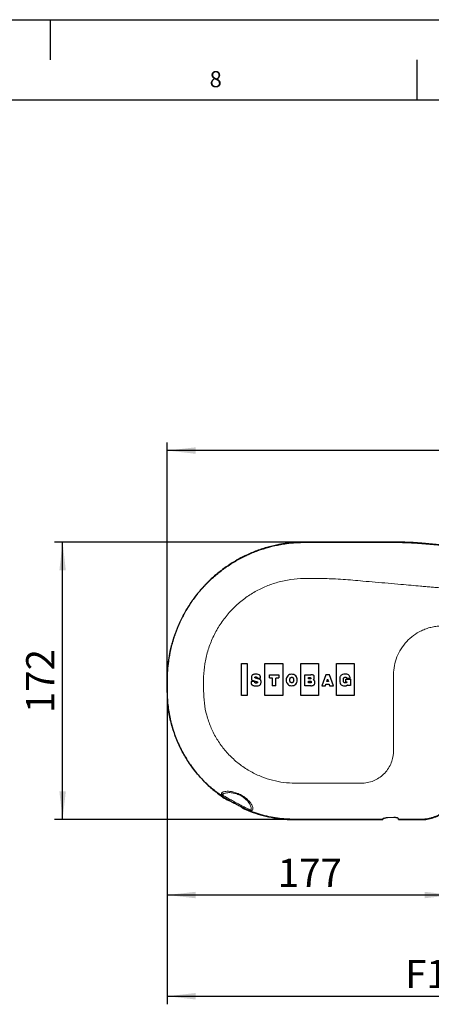
# Model space of a CAD drawing. Units: millimetres. Extents: x 0 to 841, y 0 to 594.
# Drawn here: x 376 to 427, y 472 to 594 of the extents above; entities that cross this region are included whole.
import ezdxf

# ---------------------------------------------------------------- set-up
doc = ezdxf.new("R2010")
doc.units = ezdxf.units.MM
for name, color, linetype in [('LINIEN-DÜNN', 7, 'Continuous'), ('VORLAGE_TEXT', 7, 'Continuous'), ('ZEICHNUNGSKOPF', 7, 'Continuous')]:
    doc.layers.add(name, color=color, linetype=linetype)
doc.layers.add('LINIEN-NORMAL', color=7, linetype='Continuous', lineweight=25)
doc.styles.add('SLDTEXTSTYLE0', font='TXT', dxfattribs={"width": 0.605})
doc.dimstyles.new('SLDDIMSTYLE0', dxfattribs={"dimtxt": 3.5, "dimasz": 3.5, "dimexe": 0, "dimexo": 0.0625, "dimgap": 0.875, "dimtad": 1, "dimdec": 8, "dimlfac": 5, "dimrnd": 1e-09, "dimzin": 12, "dimdsep": 46, "dimtxsty": 'SLDTEXTSTYLE0', "dimsah": 1, "dimcen": 0.09, "dimadec": 0, "dimazin": 3, "dimtfac": 1, "dimtofl": 0, "dimtmove": 0, "dimatfit": 3, "dimfxl": 1, "dimfrac": 2, "dimtolj": 1, "dimtzin": 12, "dimarcsym": 0})
doc.dimstyles.new('SLDDIMSTYLE2', dxfattribs={"dimtxt": 3.5, "dimasz": 3.5, "dimexe": 0, "dimexo": 0.0625, "dimgap": 0.875, "dimtad": 1, "dimdec": 1, "dimlfac": 5, "dimrnd": 1e-09, "dimzin": 12, "dimdsep": 46, "dimtxsty": 'SLDTEXTSTYLE0', "dimsah": 1, "dimcen": 0.09, "dimadec": 0, "dimazin": 3, "dimtfac": 1, "dimtofl": 0, "dimtmove": 0, "dimatfit": 3, "dimfxl": 1, "dimfrac": 2, "dimtolj": 1, "dimtzin": 12, "dimarcsym": 0})

# ---------------------------------------------------------------- blocks, each defined once
blk = doc.blocks.new('_D')
at = {"layer": 'ZEICHNUNGSKOPF', "color": 7}
for p, q in [((394.54, 510.67), (394.54, 471.83)), ((459.14, 479.8), (459.14, 471.83)), ((394.54, 472.83), (459.14, 472.83))]:
    blk.add_line(p, q, dxfattribs=at)
for points in [[(394.54, 472.83), (398.04, 472.43), (398.04, 473.23)], [(459.14, 472.83), (455.64, 473.23), (455.64, 472.43)]]:
    blk.add_solid(points, dxfattribs=at)
at = {"layer": 'ZEICHNUNGSKOPF', "color": 7, "insert": (424.04, 477.34), "char_height": 3.5, "attachment_point": 1, "style": 'SLDTEXTSTYLE0'}
blk.add_mtext('F1', dxfattribs=at)
blk = doc.blocks.new('_D_5')
at = {"layer": 'ZEICHNUNGSKOPF', "color": 7}
for p, q in [((394.54, 512.07), (394.54, 541.54)), ((638.93, 504.93), (638.93, 541.54)), ((638.93, 540.54), (394.54, 540.54))]:
    blk.add_line(p, q, dxfattribs=at)
for points in [[(394.54, 540.54), (398.04, 540.14), (398.04, 540.94)], [(638.93, 540.54), (635.43, 540.94), (635.43, 540.14)]]:
    blk.add_solid(points, dxfattribs=at)
at = {"layer": 'ZEICHNUNGSKOPF', "color": 7, "insert": (515.14, 545.05), "char_height": 3.5, "attachment_point": 1, "style": 'SLDTEXTSTYLE0'}
blk.add_mtext('A', dxfattribs=at)
blk = doc.blocks.new('_D_6')
at = {"layer": 'ZEICHNUNGSKOPF', "color": 7}
for p, q in [((394.54, 510.67), (394.54, 484.39)), ((429.94, 496.51), (429.94, 484.39)), ((429.94, 485.39), (394.54, 485.39))]:
    blk.add_line(p, q, dxfattribs=at)
for points in [[(394.54, 485.39), (398.04, 484.99), (398.04, 485.79)], [(429.94, 485.39), (426.44, 485.79), (426.44, 484.99)]]:
    blk.add_solid(points, dxfattribs=at)
at = {"layer": 'ZEICHNUNGSKOPF', "color": 7, "insert": (408.24, 489.9), "char_height": 3.5, "attachment_point": 1, "style": 'SLDTEXTSTYLE0'}
blk.add_mtext('177', dxfattribs=at)
blk = doc.blocks.new('_D_7')
at = {"layer": 'ZEICHNUNGSKOPF', "color": 7}
for p, q in [((411.64, 529.17), (380.56, 529.17)), ((381.56, 494.77), (381.56, 529.17)), ((410.44, 494.77), (380.56, 494.77))]:
    blk.add_line(p, q, dxfattribs=at)
for points in [[(381.56, 529.17), (381.16, 525.67), (381.96, 525.67)], [(381.56, 494.77), (381.96, 498.27), (381.16, 498.27)]]:
    blk.add_solid(points, dxfattribs=at)
at = {"layer": 'ZEICHNUNGSKOPF', "color": 7, "insert": (377.04, 507.96), "char_height": 3.5, "attachment_point": 1, "rotation": 90, "style": 'SLDTEXTSTYLE0'}
blk.add_mtext('172', dxfattribs=at)

msp = doc.modelspace()

# ---------------------------------------------------------------- linework, layer by layer
at = {"color": 7, "linetype": 'Continuous', "lineweight": 25}
for p, q in [((422.60922865, 529.18636786), (411.64274472, 529.18636786)), ((411.64274472, 529.16541539), (422.60922865, 529.16541539)), ((426.09110057, 529.01339358), (437.15944731, 528.04503872)), ((437.16127344, 528.06591145), (426.0929267, 529.03426631)), ((403.73123401, 514.11429278), (404.43123397, 514.11429278)), ((403.73123401, 510.14762634), (403.73123401, 514.11429278)), ((404.43123397, 514.11429278), (404.43123397, 510.14762634)), ((406.64790051, 514.11429278), (408.86456705, 514.11429278)), ((406.64790051, 510.14762634), (406.64790051, 514.11429278)), ((408.86456705, 514.11429278), (408.86456705, 510.14762634)), ((411.08123359, 514.11429278), (413.29790013, 514.11429278)), ((411.08123359, 510.14762634), (411.08123359, 514.11429278)), ((413.29790013, 514.11429278), (413.29790013, 510.14762634)), ((415.51456667, 514.11429278), (417.73123321, 514.11429278)), ((415.51456667, 510.14762634), (415.51456667, 514.11429278)), ((417.73123321, 514.11429278), (417.73123321, 510.14762634)), ((394.52179226, 512.06541539), (394.52179226, 510.66541539)), ((394.54274472, 510.66541539), (394.54274472, 512.06541539)), ((405.41988208, 511.92832663), (405.44233192, 511.92200066)), ((405.77490148, 512.23550404), (405.65576726, 512.26569216)), ((405.6797471, 512.33530727), (405.67615748, 512.31109204)), ((405.67615748, 512.31109204), (406.10861855, 512.31109204)), ((406.10861855, 512.31109204), (406.10785355, 512.332924)), ((407.19536161, 512.3406917), (407.19536161, 512.72266269)), ((407.19536161, 512.72266269), (408.38870465, 512.72266269)), ((408.38870465, 512.72266269), (408.38870465, 512.3406917)), ((411.58311432, 512.72266269), (412.33034396, 512.72266269)), ((411.58311432, 511.35486995), (411.58311432, 512.72266269)), ((414.20836308, 512.72266269), (413.70452151, 511.35486995)), ((414.63705799, 512.72266269), (414.20836308, 512.72266269)), ((415.13507377, 511.35486995), (414.63705799, 512.72266269)), ((416.37431688, 512.05667029), (416.37443458, 512.04813759)), ((416.66266349, 512.15829776), (417.24700673, 512.15829776)), ((416.66266349, 511.83208359), (416.66266349, 512.15829776)), ((416.79942217, 512.24795002), (416.79659755, 512.26583928)), ((417.23453132, 512.24795002), (416.79942217, 512.24795002)), ((417.22982362, 512.2729891), (417.23453132, 512.24795002)), ((417.24700673, 512.15829776), (417.24700673, 511.38652923)), ((405.37636528, 511.87427635), (404.92548534, 511.87427635)), ((404.92548534, 511.87427635), (404.92572072, 511.85300343)), ((405.37636528, 511.85315055), (405.37636528, 511.87427635)), ((408.01738484, 511.35486995), (407.56674028, 511.35486995)), ((412.35623631, 511.35486995), (411.58311432, 511.35486995)), ((413.70452151, 511.35486995), (414.16052108, 511.35486995)), ((414.51624664, 511.87045134), (414.32246595, 511.87045134)), ((414.66595149, 511.35486995), (415.13507377, 511.35486995)), ((417.24700673, 511.38652923), (416.94865625, 511.38652923)), ((404.43123397, 510.14762634), (403.73123401, 510.14762634)), ((408.86456705, 510.14762634), (406.64790051, 510.14762634)), ((413.29790013, 510.14762634), (411.08123359, 510.14762634)), ((417.73123321, 510.14762634), (415.51456667, 510.14762634)), ((401.24522116, 497.69560686), (401.39367987, 497.59157282)), ((402.09121975, 497.16061474), (402.05505214, 497.13704194)), ((403.85403387, 496.17543623), (403.85580386, 496.21757328)), ((404.76461785, 495.79138078), (404.77522807, 495.80975822)), ((404.77523264, 495.80976613), (404.77522807, 495.80975822)), ((421.25144179, 494.79433261), (421.25144179, 494.74789406)), ((421.26736459, 494.82168484), (421.26019978, 494.76541539)), ((422.61821623, 494.9968953), (421.86727321, 494.96944074)), ((423.22528965, 494.76541539), (423.21812485, 494.85115245)), ((423.23404765, 494.74789406), (423.23404765, 494.7890072)), ((421.26019978, 494.76541539), (410.44274472, 494.76541539)), ((410.44274472, 494.74446293), (421.15145702, 494.74446293)), ((421.25144179, 494.74789406), (421.26019978, 494.76541539)), ((426.04274472, 494.76541539), (423.22528965, 494.76541539)), ((423.22528965, 494.76541539), (423.23404765, 494.74789406)), ((423.33403242, 494.74446293), (426.04274472, 494.74446293))]:
    msp.add_line(p, q, dxfattribs=at)
at = {"color": 7, "linetype": 'Continuous', "lineweight": 18}
for p, q in [((411.64274472, 529.18636786), (411.64274472, 529.16541539)), ((422.60922865, 529.18636786), (422.60922865, 529.16541539)), ((426.0929267, 529.03426631), (426.09110057, 529.01339358)), ((394.52179226, 512.06541539), (394.54274472, 512.06541539)), ((394.52179226, 510.66541539), (394.54274472, 510.66541539)), ((401.24846003, 498.030969), (401.22809873, 497.87952093)), ((401.24522116, 497.69560686), (401.23309918, 497.67851681)), ((401.34679317, 497.73119986), (401.37586634, 497.80397443)), ((401.45534205, 497.55021425), (401.4645701, 497.56989387)), ((404.63716496, 495.88724106), (404.62430445, 495.86913354)), ((404.87338862, 495.92760931), (404.83042844, 495.87828615)), ((405.01490893, 495.86178018), (405.11861159, 495.93838613)), ((410.44274472, 494.74446293), (410.44274472, 494.76541539)), ((426.04274472, 494.74446293), (426.04274472, 494.76541539))]:
    msp.add_line(p, q, dxfattribs=at)
at = {"color": 7, "linetype": 'Continuous', "lineweight": 25, "flags": 128}
msp.add_lwpolyline([(414.42291649, 512.19107512), (414.48086063, 511.99198599), (414.51624664, 511.87045134)], dxfattribs=at)
at = {"color": 7, "linetype": 'Continuous', "lineweight": 18}
for centre, radius, start, end in [((401.09446249, 497.65092472), 0.26479213, 17.6476716753, 59.6896491348), ((401.07138092, 497.78232672), 0.30525398, 4.066659858, 54.5421290878), ((401.63419764, 497.81739691), 0.3000521, 196.6948003551, 235.5750000787), ((404.74694171, 496.1664572), 0.30002098, 248.5372095085, 286.1569582326), ((404.90048726, 495.62212037), 0.26557323, 64.4786176886, 105.2957962573), ((405.00804975, 495.65881206), 0.30064195, 68.4229228675, 116.6097973992)]:
    msp.add_arc(centre, radius, start, end, dxfattribs=at)
at = {"color": 7, "linetype": 'Continuous', "lineweight": 25}
for start, end in [(234.6519466644, 237.8377905467), (245.9115070237, 249.1109305244)]:
    msp.add_arc((410.43714492, 510.65476676), 15.90903906, start, end, dxfattribs=at)
for centre, start_param, end_param in [((421.15145702, 494.74795501), 4.7123889804, 6.2657320147), ((423.33403242, 494.74795501), 3.1590459461, 4.7123889804)]:
    msp.add_ellipse(centre, major_axis=(0.1, 0), ratio=0.0349207695, start_param=start_param, end_param=end_param, dxfattribs=at)
for points, knots in [([(411.64274472, 529.18636786), (411.16192528, 529.17444873), (409.97088151, 529.14492372), (408.31219268, 528.88957193), (406.68398928, 528.47442422), (405.53595484, 528.07324575), (404.20650706, 527.51105832), (402.93103043, 526.84095416), (401.53285211, 525.90818363), (400.58219474, 525.1501075), (399.8645256, 524.49813698), (399.18476392, 523.82620492), (398.3901064, 522.93648919), (397.52108515, 521.78209789), (396.87493816, 520.75213657), (396.41347622, 519.89935673), (395.9944058, 519.04024652), (395.53902116, 517.93753211), (395.10114186, 516.56046429), (394.83192522, 515.37457926), (394.65491471, 514.26372442), (394.54507648, 513.24009581), (394.52955367, 512.45697568), (394.52179226, 512.06541539)], [0, 0, 0, 0, 0.0536414943, 0.1328760063, 0.1865532855, 0.2410082889, 0.2683674197, 0.3476010182, 0.4012779551, 0.4557326916, 0.4830915671, 0.5094425493, 0.562360673, 0.616037805, 0.6704929519, 0.6978521628, 0.7242054205, 0.7771283101, 0.8308101019, 0.8852696268, 0.9126309216, 0.9563154358, 1, 1, 1, 1]), ([(394.54274472, 512.06541539), (394.5547431, 512.54623384), (394.58444194, 513.73637303), (394.83937063, 515.39359269), (395.25428447, 517.01967386), (395.65512228, 518.16618663), (396.21664164, 519.49394011), (396.88606237, 520.76772862), (397.81771089, 522.16412657), (398.57497515, 523.11349183), (399.22619448, 523.83020487), (399.89730974, 524.50908618), (400.78598631, 525.3026575), (401.93901647, 526.17045497), (402.96768809, 526.81577078), (403.81941875, 527.27658451), (404.67745866, 527.69503978), (405.77873688, 528.14985951), (407.15409684, 528.5869164), (408.33842322, 528.85575619), (409.44770945, 529.03269147), (410.46984588, 529.14225558), (411.25177743, 529.15769544), (411.64274472, 529.16541539)], [0, 0, 0, 0, 0.0537075316, 0.1329388234, 0.1866138432, 0.2410665184, 0.2684242168, 0.3476554022, 0.4013307287, 0.4557842602, 0.4831425206, 0.5094925234, 0.5624088056, 0.6160841406, 0.670537091, 0.6978952165, 0.7242466337, 0.7771656854, 0.8308436057, 0.8852983059, 0.9126566674, 0.9563281638, 1, 1, 1, 1]), ([(426.0929267, 529.03426631), (425.85356906, 529.05383391), (425.15476977, 529.11096108), (423.99328588, 529.17204288), (423.07076539, 529.18159095), (422.60922865, 529.18636786)], [0, 0, 0, 0, 0.206557875, 0.6030411222, 1, 1, 1, 1]), ([(422.60922865, 529.16541539), (423.08961448, 529.16031125), (423.91073919, 529.15158671), (425.07167104, 529.09470114), (425.75121613, 529.04050205), (426.09110057, 529.01339358)], [0, 0, 0, 0, 0.4133815998, 0.7065942116, 1, 1, 1, 1]), ([(404.92572072, 511.85300343), (404.92757174, 511.80539233), (404.93091269, 511.7194575), (404.95692083, 511.60450074), (404.99619518, 511.51633529), (405.07190584, 511.41802336), (405.21310523, 511.35764399), (405.36082071, 511.35851544), (405.46402867, 511.35545442), (405.57048205, 511.35460769), (405.7195358, 511.35458116), (405.91258736, 511.37325009), (406.07958418, 511.46567219), (406.15432948, 511.60665836), (406.1645975, 511.78401715), (406.17767513, 511.94984948), (406.11194777, 512.08389943), (406.03209123, 512.1444916), (405.9172802, 512.19419847), (405.82670184, 512.22047621), (405.77490148, 512.23550404)], [0, 0, 0, 0, 0.0571162768, 0.103091023, 0.1405646722, 0.1721932388, 0.2502620922, 0.3123997689, 0.3495608375, 0.3742218512, 0.4401992283, 0.5287067043, 0.6051442938, 0.6575429489, 0.7123820823, 0.8179558164, 0.8500855156, 0.8868813447, 0.9353092021, 1, 1, 1, 1]), ([(406.10785355, 512.332924), (406.1041586, 512.38767965), (406.0977631, 512.48245476), (406.05814538, 512.60349513), (405.99923436, 512.68418206), (405.87761964, 512.76308411), (405.68507001, 512.78845014), (405.4727884, 512.78799343), (405.28800362, 512.7757387), (405.15257301, 512.73545428), (405.05364123, 512.6706951), (404.98260148, 512.56143132), (404.9775629, 512.41607973), (404.97683752, 512.26933453), (404.98533687, 512.14712835), (405.06475627, 512.04041609), (405.22367165, 511.98406884), (405.34571531, 511.94939696), (405.41988208, 511.92832663)], [0, 0, 0, 0, 0.0687988977, 0.1190821861, 0.1579500505, 0.1918244081, 0.298443876, 0.3938970724, 0.4605078821, 0.5303886581, 0.5690217818, 0.6066387898, 0.6892978588, 0.7448456096, 0.7936491831, 0.8394685629, 0.9024439564, 1, 1, 1, 1]), ([(405.44233192, 511.92200066), (405.49509566, 511.90686055), (405.57277852, 511.88457011), (405.65605873, 511.8597008), (405.68895026, 511.8463815), (405.69925314, 511.83971346), (405.70742527, 511.82993314), (405.71278477, 511.81332179), (405.71289845, 511.78348477), (405.71362392, 511.75145906), (405.70367088, 511.71831204), (405.67106365, 511.69463488), (405.61064578, 511.69111992), (405.54209785, 511.68960526), (405.47748426, 511.69234685), (405.4293852, 511.70712066), (405.40209213, 511.73922145), (405.39043665, 511.77164652), (405.37709552, 511.80801384), (405.37664792, 511.83568041), (405.37636528, 511.85315055)], [0, 0, 0, 0, 0.1979966752, 0.2915060095, 0.3131371938, 0.3257784946, 0.3352590894, 0.3585702186, 0.3866687984, 0.4426667948, 0.4743237481, 0.5063925659, 0.5803034695, 0.6861840628, 0.7558845341, 0.8134642396, 0.8612158452, 0.9012205482, 0.9376254142, 1, 1, 1, 1]), ([(405.65576726, 512.26569216), (405.59515767, 512.27904069), (405.5225773, 512.29502563), (405.44505588, 512.32331494), (405.41965656, 512.33953782), (405.40686613, 512.36345783), (405.40661628, 512.38914507), (405.4062657, 512.41184373), (405.41319619, 512.42896548), (405.42355619, 512.43760959), (405.4460768, 512.44731066), (405.48824871, 512.44967356), (405.54403612, 512.45132591), (405.60125894, 512.44729059), (405.64133686, 512.42073061), (405.6673375, 512.40156891), (405.67767379, 512.38478371), (405.68126355, 512.37226029), (405.68221681, 512.35531931), (405.68065102, 512.34263169), (405.6797471, 512.33530727)], [0, 0, 0, 0, 0.2736207992, 0.3276626837, 0.3643727634, 0.4041597656, 0.4410506674, 0.4767757428, 0.5042386219, 0.5187485165, 0.5352970448, 0.611730241, 0.7013687655, 0.7852011709, 0.8574003598, 0.9104945461, 0.9255371658, 0.9435967713, 0.9674390393, 1, 1, 1, 1]), ([(407.19536161, 512.3406917), (407.28139522, 512.33951329), (407.39726108, 512.33792626), (407.51664254, 512.34186204), (407.54978939, 512.33527823), (407.55446113, 512.33327993), (407.557253, 512.33087011), (407.55938616, 512.32807903), (407.56193561, 512.32012853), (407.56405885, 512.28877479), (407.56581116, 512.20613389), (407.56644667, 512.03545427), (407.5667865, 511.74216004), (407.56675779, 511.50163172), (407.56674028, 511.35486995)], [0, 0, 0, 0, 0.1930711432, 0.2600187995, 0.2651446619, 0.2685749929, 0.2712411123, 0.2733142367, 0.2763555487, 0.2896874, 0.3433733144, 0.4616388026, 0.6715112802, 1, 1, 1, 1]), ([(408.01738484, 511.35486995), (408.01736734, 511.5016317), (408.01733865, 511.74215999), (408.0176782, 512.03545437), (408.01831325, 512.20613371), (408.02006414, 512.28877486), (408.02218573, 512.32012816), (408.02473303, 512.32807873), (408.02686449, 512.33086993), (408.02965433, 512.33327991), (408.03432383, 512.33527832), (408.06746314, 512.34186282), (408.18682941, 512.33792505), (408.30268028, 512.33951276), (408.38870465, 512.3406917)], [0, 0, 0, 0, 0.32850151, 0.538382159, 0.6566522469, 0.710340209, 0.7236724021, 0.7267135328, 0.7287861635, 0.7314512534, 0.7348801417, 0.7400042535, 0.806941696, 1, 1, 1, 1]), ([(409.97140388, 512.78589298), (409.87542767, 512.77644758), (409.69066028, 512.75826389), (409.45681247, 512.59777873), (409.30815037, 512.35805917), (409.26241985, 512.07040362), (409.30815062, 511.78274337), (409.45680921, 511.54300532), (409.69065681, 511.38250276), (409.87542724, 511.36431655), (409.97140388, 511.35486995)], [0, 0, 0, 0, 0.1284608615, 0.2473048072, 0.3676764074, 0.4999897396, 0.6323126506, 0.7526914274, 0.8715387193, 1, 1, 1, 1]), ([(409.97140388, 511.7276315), (409.95877255, 511.72830958), (409.92859717, 511.72992944), (409.8786637, 511.74503574), (409.82863717, 511.77594661), (409.78622948, 511.82376041), (409.75407869, 511.88670984), (409.73287304, 511.9711355), (409.72659257, 512.07041132), (409.73287322, 512.16968819), (409.75407902, 512.25411672), (409.7862297, 512.31707033), (409.82863692, 512.36488969), (409.87866289, 512.39580695), (409.92859657, 512.41091965), (409.9587725, 512.41254101), (409.97140388, 512.4132197)], [0, 0, 0, 0, 0.0402009676, 0.0960372935, 0.1641302045, 0.2247338058, 0.2973025035, 0.3870705511, 0.4999903705, 0.6129115281, 0.7026829942, 0.7752561183, 0.8358639814, 0.9039608688, 0.9597988308, 1, 1, 1, 1]), ([(409.97140388, 511.35486995), (410.06738069, 511.36431493), (410.252143, 511.38249719), (410.48597018, 511.54300722), (410.63458494, 511.78275316), (410.68029171, 512.07040362), (410.63458519, 512.35804938), (410.48596692, 512.59777683), (410.25213952, 512.75826945), (410.06738025, 512.7764492), (409.97140388, 512.78589298)], [0, 0, 0, 0, 0.1284665287, 0.2473073875, 0.3676827139, 0.5000102613, 0.6323282294, 0.7526963783, 0.8715338905, 1, 1, 1, 1]), ([(409.97140388, 512.4132197), (409.98402844, 512.41254068), (410.01419566, 512.41091811), (410.06412114, 512.39580477), (410.11414846, 512.36488925), (410.15656257, 512.3170711), (410.18872106, 512.2541179), (410.20993317, 512.16968891), (410.21621595, 512.07041132), (410.20993335, 511.97113477), (410.1887214, 511.88670866), (410.15656278, 511.82375964), (410.1141482, 511.77594705), (410.06412033, 511.74503792), (410.01419506, 511.72993098), (409.98402839, 511.72830991), (409.97140388, 511.7276315)], [0, 0, 0, 0, 0.0401806638, 0.0960143325, 0.1641167699, 0.2247309489, 0.2973096451, 0.3870851791, 0.5000096295, 0.6129327417, 0.7027048571, 0.775279127, 0.8358890444, 0.9039875056, 0.9598195379, 1, 1, 1, 1]), ([(412.25231383, 511.71262571), (412.20962315, 511.71267727), (412.14703273, 511.71275287), (412.07992909, 511.71285218), (412.05331845, 511.71461532), (412.04501982, 511.71638665), (412.0403643, 511.71930023), (412.03742342, 511.72294086), (412.03561984, 511.72761619), (412.0338673, 511.73776478), (412.03389696, 511.76714129), (412.03420801, 511.81868146), (412.0329377, 511.86630418), (412.034457, 511.8953765), (412.03547963, 511.90180141), (412.03731952, 511.906853), (412.04039255, 511.91067412), (412.04521989, 511.91364955), (412.05387896, 511.91540258), (412.08232676, 511.91716567), (412.15488531, 511.91724541), (412.22266376, 511.91732606), (412.26902617, 511.91738123)], [0, 0, 0, 0, 0.20134259886, 0.29519599181, 0.31601470348, 0.32719876039, 0.33472248273, 0.34141819038, 0.34889867188, 0.35807823344, 0.38984081867, 0.48692173643, 0.60149619029, 0.61413835872, 0.62409315116, 0.63209084914, 0.63918306167, 0.64678285144, 0.65832106342, 0.68032839593, 0.78133546164, 1, 1, 1, 1]), ([(412.22806918, 512.20649284), (412.19067808, 512.20653626), (412.1355872, 512.20660025), (412.07638596, 512.20671824), (412.05245802, 512.20836233), (412.04473085, 512.21002416), (412.03965749, 512.2130189), (412.03605426, 512.21797399), (412.03394236, 512.22758265), (412.0338139, 512.25032218), (412.03420641, 512.28851587), (412.03300815, 512.32426792), (412.03457213, 512.34707305), (412.0363128, 512.35378867), (412.03977553, 512.35838172), (412.04472961, 512.36131396), (412.05245824, 512.36297626), (412.07638524, 512.3646232), (412.13558777, 512.36473994), (412.19067831, 512.36480436), (412.22806918, 512.36484809)], [0, 0, 0, 0, 0.21334735235, 0.31433930811, 0.33739666603, 0.35021005392, 0.35896806613, 0.37041994315, 0.38396649681, 0.41431367408, 0.4999637295, 0.60203270095, 0.61795673693, 0.63033115789, 0.64102851105, 0.64978887132, 0.66260308708, 0.68566065173, 0.78665264727, 1, 1, 1, 1]), ([(412.22806918, 512.36484809), (412.25294414, 512.3645426), (412.28378715, 512.36416382), (412.31802884, 512.35620202), (412.33000544, 512.35137848), (412.33749079, 512.34636997), (412.3418676, 512.341733), (412.34594096, 512.33443405), (412.34659171, 512.31154949), (412.34690051, 512.28222505), (412.34431745, 512.24804558), (412.33532508, 512.22653138), (412.320857, 512.21740877), (412.30827628, 512.21293999), (412.27714909, 512.20690836), (412.24973213, 512.20667624), (412.22806918, 512.20649284)], [0, 0, 0, 0, 0.2149241841, 0.2664890936, 0.3044410385, 0.3263543862, 0.3441594429, 0.3593789606, 0.3978106392, 0.5378657592, 0.6165886214, 0.6969512076, 0.7254792856, 0.7626690952, 0.8124779245, 1, 1, 1, 1]), ([(412.26902617, 511.91738123), (412.28455479, 511.91708651), (412.31097899, 511.91658501), (412.34449575, 511.91104934), (412.366759, 511.90262533), (412.37998241, 511.89145684), (412.38581405, 511.87926966), (412.39106702, 511.84796201), (412.39200624, 511.8092185), (412.38841228, 511.76351174), (412.37633656, 511.73797465), (412.35894979, 511.7266685), (412.34407078, 511.72098051), (412.30837064, 511.71330499), (412.27697691, 511.71292457), (412.25231383, 511.71262571)], [0, 0, 0, 0, 0.1162728132, 0.1978550177, 0.2535028083, 0.2926905525, 0.3241528465, 0.3524448827, 0.5299971224, 0.6122652311, 0.697036926, 0.7272566357, 0.7656686266, 0.8159080961, 1, 1, 1, 1]), ([(412.63375521, 512.11369231), (412.66154443, 512.13291179), (412.70652213, 512.16401911), (412.75206756, 512.21929178), (412.76803632, 512.26811883), (412.775401, 512.32312983), (412.77515076, 512.40236772), (412.76949339, 512.48181128), (412.76163594, 512.55277485), (412.74307079, 512.60334629), (412.69679913, 512.65332168), (412.61422231, 512.69282302), (412.48833979, 512.71886247), (412.38884244, 512.72125565), (412.33034396, 512.72266269)], [0, 0, 0, 0, 0.1022226225, 0.1654504634, 0.2126504259, 0.2559193504, 0.3334912818, 0.4523024402, 0.4975933417, 0.5496718522, 0.6126784555, 0.6986413981, 0.8228191678, 1, 1, 1, 1]), ([(412.35623631, 511.35486995), (412.40965257, 511.35682296), (412.50480143, 511.3603018), (412.62976962, 511.3941675), (412.72047235, 511.44439042), (412.79718822, 511.52114501), (412.84093682, 511.63162544), (412.84135991, 511.75099507), (412.84226513, 511.86637701), (412.8224333, 511.96235528), (412.76975949, 512.03044622), (412.71169374, 512.07580242), (412.66220344, 512.09986217), (412.63375521, 512.11369231)], [0, 0, 0, 0, 0.1363105688, 0.2428060965, 0.3277479044, 0.398473535, 0.5166009229, 0.619342817, 0.7018596436, 0.813362096, 0.8595943262, 0.9192913827, 1, 1, 1, 1]), ([(414.32246595, 511.87045134), (414.32925809, 511.89215333), (414.34684845, 511.94835743), (414.38033191, 512.05523204), (414.40703134, 512.14040213), (414.42291649, 512.19107512)], [0, 0, 0, 0, 0.2030415135, 0.5258397096, 1, 1, 1, 1]), ([(417.22982362, 512.2729891), (417.21445161, 512.34186777), (417.18806096, 512.46011852), (417.11668996, 512.60460961), (417.00025278, 512.72588342), (416.81471928, 512.78536066), (416.55918779, 512.78708867), (416.32034077, 512.78080636), (416.12364725, 512.68446504), (416.00083713, 512.57063543), (415.93606913, 512.40223212), (415.92152554, 512.15569427), (415.90996077, 511.86268949), (415.99219714, 511.55977026), (416.18388829, 511.39862708), (416.37416794, 511.3544335), (416.54850683, 511.35587128), (416.69565005, 511.35199337), (416.81166982, 511.38734402), (416.87338555, 511.43410263), (416.9056725, 511.46099821), (416.91827181, 511.46916599), (416.92388447, 511.47182115), (416.92799094, 511.47261403), (416.93080348, 511.47234367), (416.933289, 511.47107501), (416.93537614, 511.46883748), (416.93716415, 511.46568388), (416.94676023, 511.43935869), (416.94773469, 511.41220701), (416.94865625, 511.38652923)], [0, 0, 0, 0, 0.0572334046, 0.0982581761, 0.1292792048, 0.1915342468, 0.2489577683, 0.3384633824, 0.38070366, 0.4245775685, 0.4712478025, 0.5230864137, 0.6246725068, 0.7107028148, 0.7656632785, 0.8192511826, 0.8657950121, 0.9076134569, 0.9382751714, 0.9620277922, 0.9700554268, 0.9724061193, 0.9742294827, 0.9750558959, 0.9757779876, 0.9764828976, 0.9772725624, 0.978230408, 0.9794121422, 1, 1, 1, 1]), ([(416.37431688, 512.05667029), (416.37405142, 512.09967554), (416.37357253, 512.17725344), (416.39134303, 512.28155351), (416.44188725, 512.33798783), (416.48685537, 512.3852509), (416.5566954, 512.41715428), (416.62819016, 512.41474679), (416.68779431, 512.4097792), (416.72261101, 512.39550369), (416.75039182, 512.37447203), (416.77076126, 512.34852641), (416.78770075, 512.31151405), (416.79340066, 512.28225159), (416.79659755, 512.26583928)], [0, 0, 0, 0, 0.1715734629, 0.3095043625, 0.4027732665, 0.4658598746, 0.5679985276, 0.6943592266, 0.7449844299, 0.8045848772, 0.8402708765, 0.8821755421, 0.9339162623, 1, 1, 1, 1]), ([(416.66266349, 511.83208359), (416.70075386, 511.83221715), (416.74830911, 511.83238389), (416.79834698, 511.83044268), (416.8112672, 511.82738118), (416.81649037, 511.82506889), (416.82021834, 511.82083794), (416.82181527, 511.8140111), (416.82103257, 511.80531002), (416.81469305, 511.78630517), (416.79444113, 511.76030317), (416.75597225, 511.73978256), (416.70913502, 511.72818531), (416.65642062, 511.72770627), (416.5936384, 511.7271338), (416.52262621, 511.73124988), (416.44787642, 511.76140731), (416.40283033, 511.83269063), (416.37924494, 511.92931458), (416.37624333, 512.00345885), (416.37443458, 512.04813759)], [0, 0, 0, 0, 0.1302141624, 0.1625704308, 0.1699942107, 0.1754417638, 0.1818220344, 0.1883858174, 0.1987974185, 0.2112489067, 0.256426559, 0.3067033162, 0.3574831517, 0.4197349154, 0.4858754063, 0.5719032997, 0.6623999524, 0.7474185621, 0.8477964675, 1, 1, 1, 1]), ([(414.16052108, 511.35486995), (414.17249854, 511.39284809), (414.18993989, 511.44815111), (414.20861876, 511.50722005), (414.2172034, 511.52977103), (414.22084455, 511.53629686), (414.22453372, 511.53970935), (414.22898785, 511.54180462), (414.23520539, 511.54299761), (414.25215871, 511.54430933), (414.31242429, 511.54394099), (414.42206266, 511.5443253), (414.52761203, 511.5440794), (414.59027849, 511.54400209), (414.60155672, 511.54158447), (414.60567848, 511.53953222), (414.6092621, 511.53614501), (414.61281057, 511.52955197), (414.62097229, 511.50695513), (414.63844416, 511.44796169), (414.65475692, 511.39275522), (414.66595149, 511.35486995)], [0, 0, 0, 0, 0.1545229341, 0.225013307, 0.2401729891, 0.2481648661, 0.2537148668, 0.2593639295, 0.2670215173, 0.2781341327, 0.3253201504, 0.5006114729, 0.7033738454, 0.7358104327, 0.7426580068, 0.7478755742, 0.7534659183, 0.7614862422, 0.7766216266, 0.8467072954, 1, 1, 1, 1]), ([(394.52179226, 510.66541539), (394.53450977, 510.18447339), (394.56298193, 509.10773278), (394.81964504, 507.44845233), (395.27641222, 505.71605041), (395.92589215, 504.04497193), (396.76235031, 502.45976798), (397.76866063, 500.97634084), (398.87379448, 499.68842483), (400.0307792, 498.58187128), (400.83232455, 497.97963594), (401.23309918, 497.67851681)], [0, 0, 0, 0, 0.0950172083, 0.2127260343, 0.3308095781, 0.4485171873, 0.5662227031, 0.6843027711, 0.8020081776, 0.9010036044, 1, 1, 1, 1]), ([(401.24522116, 497.69560686), (400.86018301, 497.98408991), (400.08405614, 498.5655893), (399.02389879, 499.57182403), (398.04936959, 500.6692168), (397.18075592, 501.85308463), (396.42631656, 503.11253968), (395.79036918, 504.43569172), (395.24934759, 505.8867775), (394.84013632, 507.46256835), (394.58641125, 509.08851713), (394.55670271, 510.1613603), (394.54274472, 510.66541539)], [0, 0, 0, 0, 0.095130966, 0.191756839, 0.2885896085, 0.3852154957, 0.4818403866, 0.5786718983, 0.6752965776, 0.7877991546, 0.9003014405, 1, 1, 1, 1]), ([(430.54274472, 499.26541539), (430.53141472, 499.02423836), (430.50844938, 498.53538471), (430.32544196, 497.82427173), (430.03523359, 497.14537447), (429.63522478, 496.52180066), (429.12891757, 495.96076629), (428.5335141, 495.49243167), (427.86230456, 495.12566238), (427.20861787, 494.90357122), (426.59470063, 494.78526561), (426.22764244, 494.77206495), (426.04274472, 494.76541539)], [0, 0, 0, 0, 0.1023643306, 0.2074873162, 0.309853187, 0.4150020732, 0.5207132957, 0.6294939651, 0.7352850348, 0.8441515407, 0.9214946646, 1, 1, 1, 1]), ([(426.04274472, 494.74446293), (426.28390974, 494.75573398), (426.77267403, 494.7785768), (427.48391292, 494.96059858), (428.16308383, 495.24966624), (428.78890282, 495.64841659), (429.35338724, 496.15490329), (429.82601435, 496.75192767), (430.19658353, 497.42544786), (430.42211954, 498.08362155), (430.54329449, 498.70441334), (430.55686175, 499.07746505), (430.56369718, 499.26541539)], [0, 0, 0, 0, 0.1018861884, 0.206490687, 0.3083792477, 0.4130042963, 0.5187939428, 0.6276598344, 0.7334608458, 0.842344555, 0.9205702721, 1, 1, 1, 1]), ([(401.39367987, 497.59157282), (401.40607461, 497.58305782), (401.42789215, 497.56806948), (401.4478681, 497.55497099), (401.45502738, 497.55041452), (401.45534205, 497.55021425)], [0, 0, 0, 0, 0.5570482095, 0.9805306538, 1, 1, 1, 1]), ([(402.05505214, 497.13704194), (402.05375106, 497.13738771), (402.05114887, 497.13807928), (402.03554838, 497.14654615), (402.01330287, 497.15949125), (401.9895465, 497.17388288), (401.9742681, 497.18343651), (401.96847647, 497.18705802)], [0, 0, 0, 0, 0.2170135364, 0.4340338157, 0.6508984908, 0.8676652422, 1, 1, 1, 1]), ([(403.85580386, 496.21757328), (403.85241659, 496.2216164), (403.8432334, 496.23257769), (403.74444984, 496.28832415), (403.54664459, 496.39165703), (403.28248872, 496.52850531), (402.98459738, 496.68562931), (402.68706837, 496.84647054), (402.42284065, 496.99196492), (402.22196423, 497.10193318), (402.11330831, 497.15740301), (402.09741166, 497.15971442), (402.09121975, 497.16061474)], [0, 0, 0, 0, 0.0631933459, 0.171323171, 0.2794136466, 0.3878210423, 0.4964728533, 0.6051164753, 0.7136691466, 0.8222036817, 0.9307464608, 1, 1, 1, 1]), ([(403.9439164, 496.13114781), (403.9336124, 496.13580474), (403.91300265, 496.14511939), (403.88580253, 496.15805189), (403.86555941, 496.16819569), (403.85536365, 496.17388562), (403.85439814, 496.17501146), (403.85403387, 496.17543623)], [0, 0, 0, 0, 0.2179755945, 0.4359883601, 0.6530787669, 0.8691103403, 1, 1, 1, 1]), ([(404.83042844, 495.87828615), (404.81274841, 495.8719648), (404.7844527, 495.86184791), (404.74239783, 495.85476629), (404.70773781, 495.85306441), (404.68016177, 495.85449096), (404.65411768, 495.85964822), (404.64038856, 495.86345311), (404.63135133, 495.86642663), (404.62593473, 495.8685073), (404.62430445, 495.86913354)], [0, 0, 0, 0, 0.3810687676, 0.6098752581, 0.7605350695, 0.9068937415, 0.9537420034, 0.9737047189, 0.9920857322, 1, 1, 1, 1]), ([(404.62430445, 495.86913354), (404.62464672, 495.86898531), (404.6261988, 495.86831316), (404.63403307, 495.86495594), (404.65432125, 495.85653934), (404.67555377, 495.84821392), (404.68838148, 495.84318408)], [0, 0, 0, 0, 0.0208815581, 0.0946926815, 0.4530549106, 1, 1, 1, 1]), ([(404.68838148, 495.84318408), (404.68918329, 495.84287293), (404.71810163, 495.83165066), (404.74706905, 495.82055545), (404.77523329, 495.80976787)], [0, 0, 0, 0, 0.0277268906, 1, 1, 1, 1]), ([(404.76461842, 495.79138055), (404.90082631, 495.7407218), (405.448921, 495.53687315), (406.43367799, 495.23892343), (407.73876084, 494.9576942), (409.07939995, 494.77838533), (409.98719011, 494.75579793), (410.44274472, 494.74446293)], [0, 0, 0, 0, 0.0751095836, 0.3022377348, 0.5309390061, 0.7646120143, 1, 1, 1, 1]), ([(410.44274472, 494.76541539), (409.96159836, 494.7778354), (409.12200049, 494.79950825), (407.93104567, 494.9534327), (406.867211, 495.16054032), (405.80989179, 495.43871758), (405.12066268, 495.68588196), (404.77522807, 495.80975822)], [0, 0, 0, 0, 0.24905363886, 0.4345972894, 0.62099680557, 0.81004745708, 1, 1, 1, 1]), ([(421.86727321, 494.96944074), (421.80097977, 494.96531348), (421.66845538, 494.95706286), (421.49156318, 494.92489767), (421.35489297, 494.88575265), (421.28026769, 494.84922184), (421.27098433, 494.82940988), (421.26736459, 494.82168484)], [0, 0, 0, 0, 0.2108377932, 0.4214768494, 0.6371326297, 0.8585115271, 1, 1, 1, 1]), ([(423.21812485, 494.85115245), (423.2099217, 494.86831111), (423.19351322, 494.90263304), (423.08162692, 494.95188913), (422.92049889, 494.98689482), (422.75487042, 494.99994103), (422.65290923, 494.99766853), (422.61821623, 494.9968953)], [0, 0, 0, 0, 0.2260921749, 0.4522449622, 0.6756752947, 0.8896462597, 1, 1, 1, 1])]:
    msp.add_open_spline(points, degree=3, knots=knots, dxfattribs=at)
at = {"color": 7, "linetype": 'Continuous', "lineweight": 18}
for points, knots in [([(429.64995328, 519.39648207), (429.76599278, 519.54229888), (429.99944231, 519.83565472), (430.17557522, 520.35340314), (430.19653403, 520.82324792), (430.19013504, 521.21537774), (430.20180338, 521.63223211), (430.12959441, 522.115181), (429.88721439, 522.62569135), (429.52846764, 523.0358774), (429.20055871, 523.25301622), (428.98313234, 523.353703), (428.87675866, 523.3960514), (428.75499531, 523.43630532), (428.59906137, 523.47689113), (428.29602973, 523.52257332), (427.83960609, 523.55060468), (427.24231361, 523.60719458), (426.60340413, 523.66181687), (425.77748687, 523.73450529), (424.74524969, 523.82462048), (423.40946661, 523.94156141), (421.92452365, 524.07142023), (420.35231813, 524.20910629), (418.89687966, 524.33600985), (417.56663475, 524.45369542), (416.33034267, 524.55724034), (415.18604889, 524.6193133), (414.21315082, 524.65201294), (413.46508542, 524.66423117), (412.97325412, 524.6655046), (412.6882662, 524.66540932), (412.55562913, 524.66541664), (412.4451481, 524.66541501), (412.32132986, 524.66541538), (412.19308922, 524.66541595), (412.08080398, 524.66541382), (411.96572847, 524.6654204), (411.76412511, 524.66535002), (411.05379896, 524.66708914), (409.83637267, 524.5709094), (408.27993026, 524.24265969), (406.8018946, 523.73095728), (405.42612658, 523.06159702), (404.11163553, 522.20816606), (402.89034439, 521.17720343), (401.79499396, 519.98167252), (400.85470054, 518.64349274), (400.09323024, 517.19115278), (399.53002996, 515.65770126), (399.16768176, 514.08022733), (399.02096355, 512.43444694), (399.03268438, 510.81051231), (399.09452624, 509.20537903), (399.40211377, 507.69881164), (399.8933124, 506.25511403), (400.57223193, 504.89502981), (401.42319291, 503.63878775), (402.43379995, 502.5054979), (403.58904695, 501.51304755), (404.87317113, 500.67965219), (406.21877877, 500.04231343), (407.5965207, 499.59798166), (408.98169741, 499.32626063), (410.43080194, 499.2480449), (411.95913573, 499.27070725), (413.38377309, 499.26452812), (414.67160599, 499.26546586), (415.76506758, 499.26595201), (416.82224567, 499.26335805), (417.82187383, 499.27243907), (418.72888722, 499.24284536), (419.56010271, 499.35597911), (420.29176288, 499.61746567), (420.95037931, 500.00505257), (421.52235525, 500.5063635), (421.99354872, 501.11273458), (422.33929517, 501.79695445), (422.52605407, 502.45154068), (422.59698939, 503.03082959), (422.5918569, 503.49691159), (422.59296459, 503.92344784), (422.59267968, 504.33785411), (422.59277761, 504.87964724), (422.59273792, 505.59339046), (422.59271727, 506.6220743), (422.59294624, 507.89614673), (422.59190777, 509.38844016), (422.595952, 510.9284563), (422.58247781, 512.33231999), (422.61971348, 513.59114551), (422.8963487, 514.68596783), (423.36137943, 515.71834177), (424.01333186, 516.64933714), (424.82407546, 517.44321364), (425.62719528, 517.98048902), (426.34227832, 518.32228436), (426.92976356, 518.53273773), (427.53173251, 518.68005496), (428.05263208, 518.75705957), (428.45039663, 518.77511921), (428.81628315, 518.85308259), (429.2372679, 519.02274342), (429.51124309, 519.27086251), (429.64995328, 519.39648207)], [0, 0, 0, 0, 0.0058173327, 0.0117033736, 0.0167650006, 0.020518865, 0.0240155347, 0.0298488289, 0.0356466282, 0.0415053287, 0.0467361303, 0.0478428526, 0.0490233333, 0.0503266937, 0.0518653117, 0.0540735368, 0.0599290931, 0.0662076834, 0.0729015609, 0.0800514393, 0.0922259758, 0.1054172345, 0.1221298377, 0.1390026207, 0.1549433309, 0.1679758543, 0.1809105544, 0.1938725382, 0.2039324892, 0.2114568132, 0.2173495703, 0.2193664432, 0.2203999968, 0.2215118382, 0.2228334356, 0.2242855227, 0.2255361427, 0.2263570455, 0.227896695, 0.2318626228, 0.2486479875, 0.2660991209, 0.2816376392, 0.297618503, 0.3139924942, 0.3306925876, 0.3476392618, 0.3647337826, 0.3818739239, 0.3989509154, 0.4158615442, 0.4325122993, 0.4506674248, 0.4668214305, 0.4828197437, 0.4987197769, 0.5145588827, 0.5303732223, 0.5461980566, 0.5620689172, 0.5780242611, 0.5940974039, 0.6086435374, 0.6233518653, 0.6382574597, 0.6540861964, 0.6713215052, 0.682961368, 0.694499825, 0.7056357781, 0.7161344904, 0.7258761699, 0.7340754441, 0.7422926701, 0.7500881161, 0.7579251082, 0.7660185476, 0.7740363065, 0.7818338684, 0.7872560833, 0.7922919705, 0.7964457551, 0.8006442281, 0.8052956176, 0.8134479787, 0.823041969, 0.8375768072, 0.8534287005, 0.8698748715, 0.8858906292, 0.8975272999, 0.9092560179, 0.9210567468, 0.9328876431, 0.9447058586, 0.9564688952, 0.9630232418, 0.9695408106, 0.9760150199, 0.9824402902, 0.9860393957, 0.9884758105, 0.9941654481, 1, 1, 1, 1]), ([(401.22809873, 497.87952093), (401.24710063, 497.81677487), (401.26946662, 497.74292023), (401.34644719, 497.64001604), (401.37504692, 497.60884736), (401.39367743, 497.59157509), (401.39367987, 497.59157282)], [0, 0, 0, 0, 0.7318703877, 0.8614407295, 0.9999818286, 1, 1, 1, 1]), ([(405.11861159, 495.93838613), (405.13695661, 495.98471561), (405.17217735, 496.07366389), (405.14712242, 496.259362), (405.05426048, 496.51813455), (404.84326034, 496.86150169), (404.47838172, 497.26373527), (404.01824745, 497.63309921), (403.46709277, 497.94143059), (402.93252344, 498.13158804), (402.48369563, 498.22848519), (402.1197974, 498.26688292), (401.80570955, 498.26221739), (401.55024045, 498.21944445), (401.3545598, 498.14443363), (401.28382389, 498.06878762), (401.24846003, 498.030969)], [0, 0, 0, 0, 0.0641567324, 0.1231749494, 0.182190011, 0.2828267831, 0.3680894518, 0.4475403763, 0.5337454094, 0.6194824165, 0.6830060577, 0.7466197566, 0.8102782996, 0.873957814, 0.9369862006, 1, 1, 1, 1]), ([(401.45534205, 497.55021425), (401.4522768, 497.55237982), (401.4488865, 497.55477504), (401.44087751, 497.56091914), (401.43565836, 497.56534222), (401.41741686, 497.58191209), (401.40263282, 497.60003426), (401.36280498, 497.65864155), (401.35418942, 497.69768339), (401.34679317, 497.73119986)], [0, 0, 0, 0, 0.0169546065, 0.0187524722, 0.0497533496, 0.0555120821, 0.1832014496, 0.2987980551, 1, 1, 1, 1]), ([(401.37586634, 497.80397443), (401.40834391, 497.84542189), (401.47330591, 497.92832556), (401.65301107, 498.01800093), (401.88852769, 498.07769472), (402.23195269, 498.10534063), (402.58513739, 498.07563382), (403.00981672, 497.98403201), (403.43429839, 497.8436162), (403.94669822, 497.55769225), (404.36579169, 497.20752798), (404.6888049, 496.82240004), (404.90398938, 496.41596373), (404.9575234, 496.10497972), (404.89527924, 495.97375846), (404.87338862, 495.92760931)], [0, 0, 0, 0, 0.0629817514, 0.12597676991, 0.18999532598, 0.25398827167, 0.35279253496, 0.38129576057, 0.46651241952, 0.55180314157, 0.6307404847, 0.71610017948, 0.81738824828, 0.93577734685, 1, 1, 1, 1]), ([(404.87338862, 495.92760931), (404.8490961, 495.94158612), (404.78229039, 495.98002308), (404.52296502, 496.10596514), (404.07653634, 496.32142569), (403.51129139, 496.60463259), (402.89217613, 496.93331507), (402.29564337, 497.26940443), (401.80271649, 497.55941371), (401.49783537, 497.74035463), (401.40935211, 497.78650804), (401.37586634, 497.80397443)], [0, 0, 0, 0, 0.0652414443, 0.1794173668, 0.2970336335, 0.4196960021, 0.5462605495, 0.6741390386, 0.8009079791, 0.9246552282, 1, 1, 1, 1]), ([(401.4645701, 497.56989387), (401.48263953, 497.56525751), (401.51876399, 497.5559885), (401.76460214, 497.41126306), (402.12874772, 497.19438369), (402.60366923, 496.92086905), (403.14881872, 496.6256843), (403.70251178, 496.34650119), (404.18508666, 496.1176265), (404.5179747, 495.96198468), (404.6341792, 495.89982035), (404.63660892, 495.88958368), (404.63716496, 495.88724106)], [0, 0, 0, 0, 0.1006656642, 0.201251057, 0.3035718334, 0.4110065875, 0.5233241924, 0.6385537646, 0.7535767707, 0.8646026412, 0.9690147736, 1, 1, 1, 1]), ([(404.68838148, 495.84318408), (404.694447, 495.84180116), (404.730438, 495.83359529), (404.78170226, 495.82831243), (404.8483427, 495.8279788), (404.92811204, 495.83638256), (404.98168277, 495.85205788), (405.01490893, 495.86178018)], [0, 0, 0, 0, 0.0347625525, 0.2062707622, 0.3692241487, 0.6087739999, 1, 1, 1, 1])]:
    msp.add_open_spline(points, degree=3, knots=knots, dxfattribs=at)
at = {"layer": 'LINIEN-DÜNN'}
for p, q in [((0, 594), (841, 594)), ((380, 594), (380, 589)), ((425.5, 589), (425.5, 584))]:
    msp.add_line(p, q, dxfattribs=at)
at = {"layer": 'LINIEN-NORMAL', "lineweight": 25}
msp.add_line((831, 584), (20, 584), dxfattribs=at)

# ---------------------------------------------------------------- texts
at = {"layer": 'VORLAGE_TEXT', "insert": (400.54687178, 587.62154969), "char_height": 2, "attachment_point": 2, "style": 'SLDTEXTSTYLE0'}
msp.add_mtext('8', dxfattribs=at)

# ---------------------------------------------------------------- dimensions: what is measured, and where the dimension line sits
at = {"layer": 'ZEICHNUNGSKOPF', "color": 7}
for base, p1, p2, text, dimstyle, picture, middle in [((394.54274472, 540.54024171), (638.92944706, 504.92941539), (394.54274472, 512.06541539), 'A', 'SLDDIMSTYLE0', '_D_5', (516.73609589, 540.54024171)), ((459.14274472, 472.83100051), (394.54274472, 510.66541539), (459.14274472, 479.79772738), 'F1', 'SLDDIMSTYLE0', '_D', (426.84274472, 472.83100051)), ((394.54274472, 485.39019895), (429.94274472, 496.50541539), (394.54274472, 510.66541539), '177', 'SLDDIMSTYLE2', '_D_6', (412.24274472, 485.39019895))]:
    dim = msp.add_linear_dim(base=base, p1=p1, p2=p2, text=text, dimstyle=dimstyle, dxfattribs=at)
    dim.commit()
    dim.dimension.update_dxf_attribs({"geometry": picture, "text_midpoint": middle, "dimtype": 160})
dim = msp.add_linear_dim(base=(381.5563545835, 529.1654153944), p1=(410.4427447203, 494.7654153943), p2=(411.6427447201, 529.1654153944), angle=90, dimstyle='SLDDIMSTYLE0', dxfattribs=at)
dim.commit()
dim.dimension.update_dxf_attribs({"geometry": '_D_7', "text_midpoint": (381.5563545835, 511.9654153944), "dimtype": 160})

doc.saveas('drawing.dxf')
